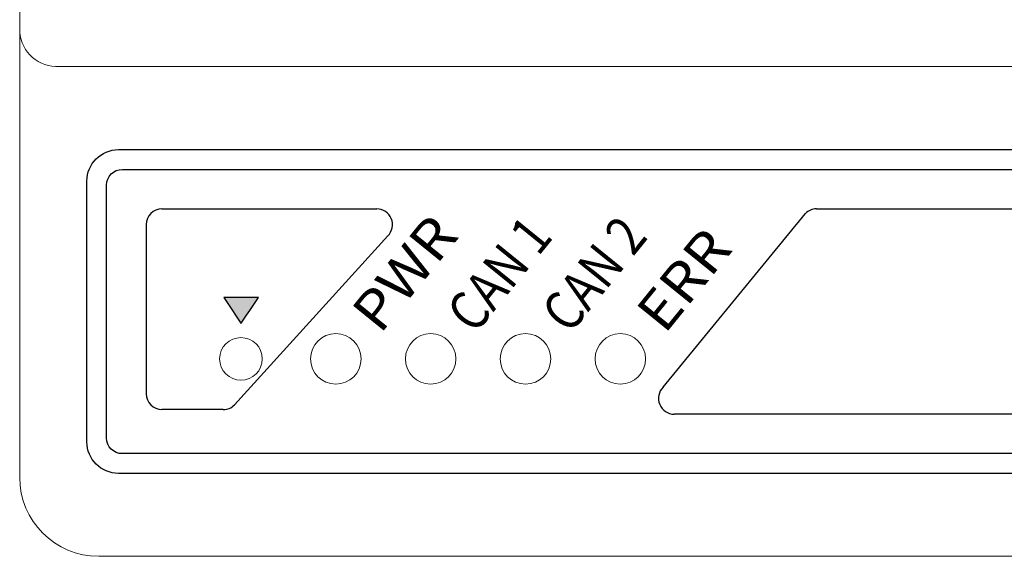
# Model space of a CAD drawing. Units: millimetres. Extents: x 97271 to 101597, y 235755 to 237971.
# Drawn here: x 97756 to 97818, y 236735 to 236769 of the extents above; entities that cross this region are included whole.
import ezdxf

# ---------------------------------------------------------------- set-up
doc = ezdxf.new("R2010")
doc.units = ezdxf.units.MM
doc.styles.add('ARIAL', font='arial.ttf')

msp = doc.modelspace()

# ---------------------------------------------------------------- hatches: boundary and pattern name
at = {"linetype": 'Continuous', "true_color": 0x000000}
h = msp.add_hatch(color=18, dxfattribs=at)
edge = h.paths.add_edge_path()
edge.add_spline(control_points=[(97769.98276, 236750.23613), (97769.98276, 236750.23613), (97771.09666, 236751.87883), (97771.09666, 236751.87883), (97771.09666, 236751.87883), (97771.09666, 236751.87883), (97768.89666, 236751.87883), (97768.89666, 236751.87883)], knot_values=[0, 0, 0, 0, 0.33333323, 0.33333323, 0.33333323, 0.33343323, 0.66666657, 0.66666657, 0.66666657, 0.66666657], degree=3, periodic=0)
edge.add_spline(control_points=[(97768.89666, 236751.87883), (97768.89666, 236751.87883), (97769.98276, 236750.23613), (97769.98276, 236750.23613), (97769.98276, 236750.23613), (97769.98276, 236750.23613), (97769.98276, 236750.23613), (97769.98276, 236750.23613)], knot_values=[0.66666657, 0.66666657, 0.66666657, 0.66666657, 0.83333328, 0.83333328, 0.83333328, 0.83343328, 1, 1, 1, 1], degree=3, periodic=0)

# ---------------------------------------------------------------- linework, layer by layer
at = {"color": 18, "linetype": 'Continuous', "lineweight": 15, "true_color": 0x000000}
for p, q in [((97755.98276, 236768.67288), (97755.98276, 236772.42566)), ((97755.98276, 236764.34275), (97755.98276, 236768.67288)), ((97758.48276, 236766.50782), (97833.48276, 236766.50782)), ((97755.98276, 236740.48613), (97755.98276, 236764.34275)), ((97830.98276, 236735.48613), (97760.98276, 236735.48613))]:
    msp.add_line(p, q, dxfattribs=at)
at = {"color": 18, "linetype": 'Continuous', "true_color": 0x000000}
for p, q in [((97764.98276, 236757.48613), (97778.56855, 236757.48613)), ((97806.39697, 236757.48613), (97826.98276, 236757.48613)), ((97796.68987, 236746.19323), (97805.68987, 236757.19323)), ((97779.27565, 236755.77902), (97769.56855, 236745.07191)), ((97768.86144, 236744.77902), (97764.98276, 236744.77902)), ((97826.98276, 236744.48613), (97797.39697, 236744.48613))]:
    msp.add_line(p, q, dxfattribs=at)
at = {"color": 18, "true_color": 0x000000}
msp.add_line((97763.98276, 236756.48613), (97763.98276, 236745.77902), dxfattribs=at)
at = {"color": 18, "linetype": 'Continuous', "true_color": 0x000000}
for points in [[(97762.23276, 236761.23613), (97829.73276, 236761.23613, -0.41421356), (97831.73276, 236759.23613), (97831.73276, 236742.73613, -0.41421356), (97829.73276, 236740.73613), (97762.23276, 236740.73613, -0.41421356), (97760.23276, 236742.73613), (97760.23276, 236759.23613, -0.41421356)], [(97762.48276, 236759.98613), (97829.48276, 236759.98613, -0.41421356), (97830.48276, 236758.98613), (97830.48276, 236742.98613, -0.41421356), (97829.48276, 236741.98613), (97762.48276, 236741.98613, -0.41421356), (97761.48276, 236742.98613), (97761.48276, 236758.98613, -0.41421356)], [(97762.48276, 236759.98613), (97829.48276, 236759.98613, -0.41421356), (97830.48276, 236758.98613), (97830.48276, 236742.98613, -0.41421356), (97829.48276, 236741.98613), (97762.48276, 236741.98613, -0.41421356), (97761.48276, 236742.98613), (97761.48276, 236758.98613, -0.41421356)]]:
    msp.add_lwpolyline(points, format="xyb", close=True, dxfattribs=at)
at = {"color": 18, "linetype": 'Continuous', "lineweight": 15, "true_color": 0x000000}
for centre, radius in [((97769.98276, 236747.98613), 1.35), ((97775.98276, 236747.98613), 1.6), ((97781.98276, 236747.98613), 1.6), ((97787.98276, 236747.98613), 1.6), ((97793.98276, 236747.98613), 1.6)]:
    msp.add_circle(centre, radius, dxfattribs=at)
for centre, radius, start, end in [((97758.32651, 236768.8533), 2.35068, 184.4018761, 273.8112827), ((97760.98276, 236740.48613), 5, 180, 270)]:
    msp.add_arc(centre, radius, start, end, dxfattribs=at)
at = {"color": 18, "linetype": 'Continuous', "true_color": 0x000000}
for centre, start, end in [((97764.98276, 236756.48613), 90, 180), ((97778.56855, 236756.48613), 315, 90), ((97806.39697, 236756.48613), 90, 135), ((97797.39697, 236745.48613), 135, 270), ((97764.98276, 236745.77902), 180, 270), ((97768.86144, 236745.77902), 270, 315)]:
    msp.add_arc(centre, 1, start, end, dxfattribs=at)
at = {"color": 18, "lineweight": 25, "true_color": 0x000000}
msp.add_open_spline([(97768.89666, 236751.87883), (97768.89666, 236751.87883), (97771.09666, 236751.87883), (97771.09666, 236751.87883), (97771.09666, 236751.87883), (97771.09666, 236751.87883), (97769.98276, 236750.23613), (97769.98276, 236750.23613), (97769.98276, 236750.23613), (97769.98276, 236750.23613), (97768.89666, 236751.87883), (97768.89666, 236751.87883)], degree=3, knots=[0, 0, 0, 0, 0.33333333, 0.33333333, 0.33333333, 0.33333334, 0.66666667, 0.66666667, 0.66666667, 0.66666668, 1, 1, 1, 1], dxfattribs=at)

# ---------------------------------------------------------------- texts
at = {"color": 18, "linetype": 'Continuous', "true_color": 0x000000, "style": 'ARIAL'}
for s, width, p in [('PWR', 1.1, (97778.77797, 236749.48575)), ('CAN 1', 0.85, (97784.77797, 236749.48575)), ('СAN 2', 0.85, (97790.77797, 236749.48575)), ('ERR', 1.1, (97796.77797, 236749.48575))]:
    msp.add_text(s, height=2.5, rotation=51, dxfattribs=dict(at, width=width)).set_placement(p)

doc.saveas('drawing.dxf')
